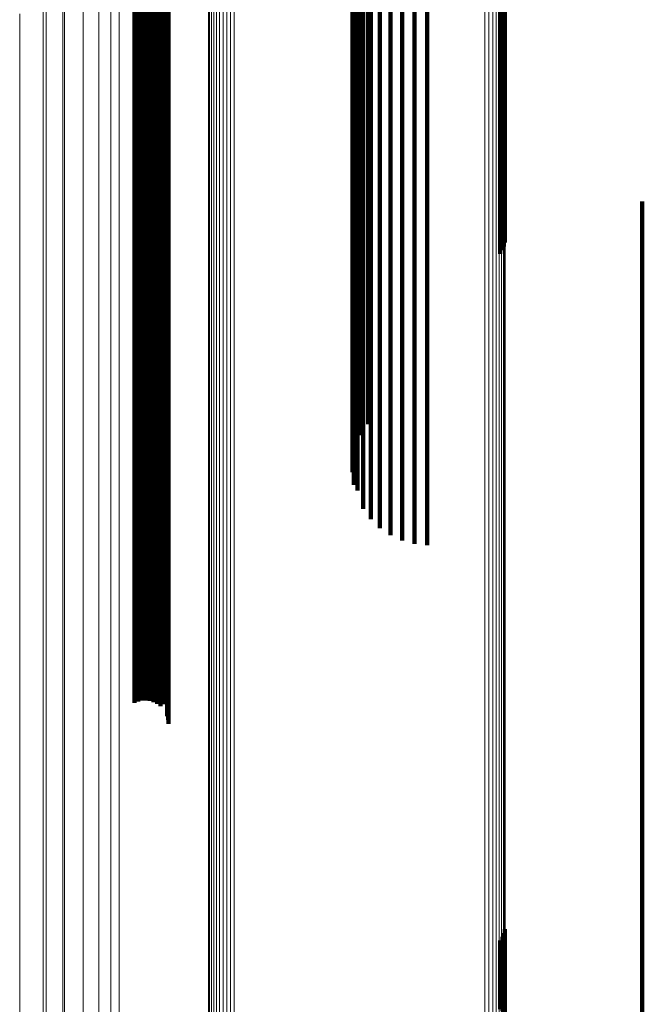
# Model space of a CAD drawing. Units: metres. Extents: x 0.022 to 0.084, y -0.218 to 0.218.
# Drawn here: x 0.022 to 0.036, y -0.145 to -0.122 of the extents above; entities that cross this region are included whole.
import ezdxf

# ---------------------------------------------------------------- set-up
doc = ezdxf.new("R2010")
doc.units = ezdxf.units.M
doc.linetypes.add('AUSGEZOGEN', pattern=[0])
doc.linetypes.add('VERDECKT2_S2', pattern=[0.036, 0.02, -0.016])
doc.layers.add('Standard', color=7, linetype='AUSGEZOGEN', lineweight=13)

msp = doc.modelspace()

# ---------------------------------------------------------------- linework, layer by layer
at = {"layer": 'Standard', "color": 253, "linetype": 'VERDECKT2_S2', "lineweight": 140, "transparency": 33554687}
for p, q in [((0.030628, -0.114926), (0.030628, -0.123797)), ((0.030628, -0.114926), (0.030628, -0.123797)), ((0.030899, -0.114858), (0.030899, -0.123724)), ((0.030899, -0.114858), (0.030899, -0.123724)), ((0.031188, -0.114816), (0.031188, -0.123679)), ((0.031188, -0.114816), (0.031188, -0.123679)), ((0.031486, -0.114802), (0.031486, -0.123664)), ((0.031486, -0.114802), (0.031486, -0.123664)), ((0.030167, -0.115132), (0.030167, -0.12402)), ((0.030167, -0.115132), (0.030167, -0.12402)), ((0.030381, -0.115018), (0.030381, -0.123897)), ((0.030381, -0.115018), (0.030381, -0.123897)), ((0.029991, -0.115265), (0.029991, -0.124162)), ((0.029991, -0.115265), (0.029991, -0.124162)), ((0.029776, -0.115568), (0.029776, -0.12449)), ((0.029776, -0.115568), (0.029776, -0.12449)), ((0.02986, -0.115411), (0.02986, -0.12432)), ((0.02986, -0.115411), (0.02986, -0.12432)), ((0.029742, -0.115731), (0.029742, -0.124665)), ((0.029742, -0.115731), (0.029742, -0.124665)), ((0.02976, -0.115894), (0.02976, -0.124841)), ((0.02976, -0.115894), (0.02976, -0.124841)), ((0.029828, -0.116053), (0.029828, -0.125012)), ((0.029828, -0.116053), (0.029828, -0.125012)), ((0.029945, -0.116204), (0.029945, -0.125174)), ((0.029945, -0.116204), (0.029945, -0.125174)), ((0.030107, -0.116341), (0.030107, -0.125322)), ((0.030107, -0.116341), (0.030107, -0.125322)), ((0.033187, -0.118516), (0.033187, -0.127418)), ((0.033187, -0.118516), (0.033187, -0.127418)), ((0.033238, -0.118559), (0.033238, -0.127338)), ((0.033238, -0.118559), (0.033238, -0.127338)), ((0.033275, -0.118607), (0.033275, -0.127251)), ((0.033275, -0.118607), (0.033275, -0.127251)), ((0.033296, -0.118658), (0.033296, -0.127158)), ((0.033296, -0.118658), (0.033296, -0.127158)), ((0.02538, -0.121365), (0.02538, -0.129775)), ((0.02538, -0.121365), (0.02538, -0.129775)), ((0.025418, -0.121315), (0.025418, -0.129722)), ((0.025418, -0.121315), (0.025418, -0.129722)), ((0.025442, -0.121262), (0.025442, -0.129665)), ((0.025442, -0.121262), (0.025442, -0.129665)), ((0.025449, -0.121208), (0.025449, -0.129607)), ((0.025449, -0.121208), (0.025449, -0.129607)), ((0.024657, -0.121494), (0.024657, -0.129913)), ((0.024657, -0.121494), (0.024657, -0.129913)), ((0.024743, -0.121515), (0.024743, -0.129935)), ((0.024743, -0.121515), (0.024743, -0.129935)), ((0.024833, -0.121526), (0.024833, -0.129948)), ((0.024833, -0.121526), (0.024833, -0.129948)), ((0.024926, -0.121529), (0.024926, -0.129951)), ((0.024926, -0.121529), (0.024926, -0.129951)), ((0.025018, -0.121522), (0.025018, -0.129943)), ((0.025018, -0.121522), (0.025018, -0.129943)), ((0.025107, -0.121506), (0.025107, -0.129926)), ((0.025107, -0.121506), (0.025107, -0.129926)), ((0.025189, -0.121482), (0.025189, -0.1299)), ((0.025189, -0.121482), (0.025189, -0.1299)), ((0.025264, -0.121449), (0.025264, -0.129865)), ((0.025264, -0.121449), (0.025264, -0.129865)), ((0.025328, -0.12141), (0.025328, -0.129823)), ((0.025328, -0.12141), (0.025328, -0.129823)), ((0.031486, -0.123664), (0.031486, -0.132234)), ((0.031486, -0.123664), (0.031486, -0.132234)), ((0.030628, -0.123797), (0.030628, -0.132376)), ((0.030628, -0.123797), (0.030628, -0.132376)), ((0.030899, -0.123724), (0.030899, -0.132298)), ((0.030899, -0.123724), (0.030899, -0.132298)), ((0.031188, -0.123679), (0.031188, -0.13225)), ((0.031188, -0.123679), (0.031188, -0.13225)), ((0.030167, -0.12402), (0.030167, -0.132614)), ((0.030167, -0.12402), (0.030167, -0.132614)), ((0.030381, -0.123897), (0.030381, -0.132482)), ((0.030381, -0.123897), (0.030381, -0.132482)), ((0.02986, -0.12432), (0.02986, -0.132936)), ((0.02986, -0.12432), (0.02986, -0.132936)), ((0.029991, -0.124162), (0.029991, -0.132766)), ((0.029991, -0.124162), (0.029991, -0.132766)), ((0.029776, -0.12449), (0.029776, -0.132804)), ((0.029776, -0.12449), (0.029776, -0.132804)), ((0.029742, -0.124665), (0.029742, -0.132507)), ((0.029742, -0.124665), (0.029742, -0.132507)), ((0.02976, -0.124841), (0.02976, -0.132209)), ((0.02976, -0.124841), (0.02976, -0.132209)), ((0.029828, -0.125012), (0.029828, -0.131918)), ((0.029828, -0.125012), (0.029828, -0.131918)), ((0.029945, -0.125174), (0.029945, -0.131643)), ((0.029945, -0.125174), (0.029945, -0.131643)), ((0.030107, -0.125322), (0.030107, -0.131392)), ((0.030107, -0.125322), (0.030107, -0.131392)), ((0.0365, -0.1262), (0.0365, -0.132441)), ((0.0365, -0.1262), (0.0365, -0.132441)), ((0.025449, -0.129607), (0.025449, -0.137683)), ((0.025449, -0.129607), (0.025449, -0.137683)), ((0.025328, -0.129823), (0.025328, -0.137913)), ((0.025328, -0.129823), (0.025328, -0.137913)), ((0.02538, -0.129775), (0.02538, -0.137861)), ((0.02538, -0.129775), (0.02538, -0.137861)), ((0.025418, -0.129722), (0.025418, -0.137805)), ((0.025418, -0.129722), (0.025418, -0.137805)), ((0.025442, -0.129665), (0.025442, -0.137745)), ((0.025442, -0.129665), (0.025442, -0.137745)), ((0.024657, -0.129913), (0.024657, -0.137886)), ((0.024657, -0.129913), (0.024657, -0.137886)), ((0.024743, -0.129935), (0.024743, -0.137851)), ((0.024743, -0.129935), (0.024743, -0.137851)), ((0.024833, -0.129948), (0.024833, -0.137831)), ((0.024833, -0.129948), (0.024833, -0.137831)), ((0.024926, -0.129951), (0.024926, -0.137827)), ((0.024926, -0.129951), (0.024926, -0.137827)), ((0.025018, -0.129943), (0.025018, -0.137838)), ((0.025018, -0.129943), (0.025018, -0.137838)), ((0.025107, -0.129926), (0.025107, -0.137865)), ((0.025107, -0.129926), (0.025107, -0.137865)), ((0.025189, -0.1299), (0.025189, -0.137907)), ((0.025189, -0.1299), (0.025189, -0.137907)), ((0.025264, -0.129865), (0.025264, -0.137958)), ((0.025264, -0.129865), (0.025264, -0.137958)), ((0.030628, -0.132376), (0.030628, -0.133979)), ((0.030628, -0.132376), (0.030628, -0.133979)), ((0.030899, -0.132298), (0.030899, -0.134103)), ((0.030899, -0.132298), (0.030899, -0.134103)), ((0.031188, -0.13225), (0.031188, -0.134179)), ((0.031188, -0.13225), (0.031188, -0.134179)), ((0.031486, -0.132234), (0.031486, -0.134205)), ((0.031486, -0.132234), (0.031486, -0.134205)), ((0.030167, -0.132614), (0.030167, -0.133601)), ((0.030167, -0.132614), (0.030167, -0.133601)), ((0.030381, -0.132482), (0.030381, -0.13381)), ((0.030381, -0.132482), (0.030381, -0.13381)), ((0.0365, -0.132441), (0.0365, -0.139866)), ((0.0365, -0.132441), (0.0365, -0.139866)), ((0.029991, -0.132766), (0.029991, -0.133359)), ((0.029991, -0.132766), (0.029991, -0.133359)), ((0.02986, -0.132936), (0.02986, -0.132936)), ((0.02986, -0.132936), (0.02986, -0.132936)), ((0.02538, -0.137861), (0.02538, -0.137861)), ((0.02538, -0.137861), (0.02538, -0.137861)), ((0.025418, -0.137805), (0.025418, -0.13819)), ((0.025418, -0.137805), (0.025418, -0.13819)), ((0.025442, -0.137745), (0.025442, -0.138279)), ((0.025442, -0.137745), (0.025442, -0.138279)), ((0.025449, -0.137683), (0.025449, -0.138372)), ((0.025449, -0.137683), (0.025449, -0.138372)), ((0.025264, -0.137958), (0.025264, -0.137958)), ((0.025264, -0.137958), (0.025264, -0.137958)), ((0.025328, -0.137913), (0.025328, -0.137913)), ((0.025328, -0.137913), (0.025328, -0.137913)), ((0.0365, -0.139866), (0.0365, -0.1462)), ((0.0365, -0.139866), (0.0365, -0.1462)), ((0.033296, -0.143158), (0.033296, -0.145191)), ((0.033296, -0.143158), (0.033296, -0.145191)), ((0.033238, -0.143338), (0.033238, -0.145071)), ((0.033238, -0.143338), (0.033238, -0.145071)), ((0.033275, -0.143251), (0.033275, -0.145129)), ((0.033275, -0.143251), (0.033275, -0.145129)), ((0.033187, -0.143418), (0.033187, -0.145017)), ((0.033187, -0.143418), (0.033187, -0.145017))]:
    msp.add_line(p, q, dxfattribs=at)
at = {"layer": 'Standard', "color": 7, "linetype": 'AUSGEZOGEN', "lineweight": 13, "transparency": 33554687}
for points in [[(0.02253, -0.113244), (0.02253, -0.121986), (0.02253, -0.130439), (0.02253, -0.138566), (0.02253, -0.146334), (0.02253, -0.15371), (0.02253, -0.160664), (0.02253, -0.167173), (0.02253, -0.173214), (0.02253, -0.17877), (0.02253, -0.183828), (0.02253, -0.188379), (0.02253, -0.192418), (0.02253, -0.195943), (0.02253, -0.198959), (0.02253, -0.201472), (0.02253, -0.203493), (0.02253, -0.205034), (0.02253, -0.206111), (0.02253, -0.206742), (0.02253, -0.206948)], [(0.02253, -0.113244), (0.02253, -0.121986), (0.02253, -0.130439), (0.02253, -0.138566), (0.02253, -0.146334), (0.02253, -0.15371), (0.02253, -0.160664), (0.02253, -0.167173), (0.02253, -0.173214), (0.02253, -0.17877), (0.02253, -0.183828), (0.02253, -0.188379), (0.02253, -0.192418), (0.02253, -0.195943), (0.02253, -0.198959), (0.02253, -0.201472), (0.02253, -0.203493), (0.02253, -0.205034), (0.02253, -0.206111), (0.02253, -0.206742), (0.02253, -0.206948)], [(0.0226, -0.113564), (0.0226, -0.122331), (0.0226, -0.130808), (0.0226, -0.138958), (0.0226, -0.146748), (0.0226, -0.154144), (0.0226, -0.161119), (0.0226, -0.167646), (0.0226, -0.173704), (0.0226, -0.179276), (0.0226, -0.184348), (0.0226, -0.188912), (0.0226, -0.192962), (0.0226, -0.196497), (0.0226, -0.199522), (0.0226, -0.202042), (0.0226, -0.204068), (0.0226, -0.205613), (0.0226, -0.206693), (0.0226, -0.207327), (0.0226, -0.207533)], [(0.0226, -0.113564), (0.0226, -0.122331), (0.0226, -0.130808), (0.0226, -0.138958), (0.0226, -0.146748), (0.0226, -0.154144), (0.0226, -0.161119), (0.0226, -0.167646), (0.0226, -0.173704), (0.0226, -0.179276), (0.0226, -0.184348), (0.0226, -0.188912), (0.0226, -0.192962), (0.0226, -0.196497), (0.0226, -0.199522), (0.0226, -0.202042), (0.0226, -0.204068), (0.0226, -0.205613), (0.0226, -0.206693), (0.0226, -0.207327), (0.0226, -0.207533)], [(0.022986, -0.113416), (0.022986, -0.122171), (0.022986, -0.130637), (0.022986, -0.138778), (0.022986, -0.146557), (0.022986, -0.153944), (0.022986, -0.160909), (0.022986, -0.167428), (0.022986, -0.173478), (0.022986, -0.179043), (0.022986, -0.184108), (0.022986, -0.188666), (0.022986, -0.192711), (0.022986, -0.196242), (0.022986, -0.199262), (0.022986, -0.201779), (0.022986, -0.203803), (0.022986, -0.205346), (0.022986, -0.206424), (0.022986, -0.207057), (0.022986, -0.207263)], [(0.022986, -0.113416), (0.022986, -0.122171), (0.022986, -0.130637), (0.022986, -0.138778), (0.022986, -0.146557), (0.022986, -0.153944), (0.022986, -0.160909), (0.022986, -0.167428), (0.022986, -0.173478), (0.022986, -0.179043), (0.022986, -0.184108), (0.022986, -0.188666), (0.022986, -0.192711), (0.022986, -0.196242), (0.022986, -0.199262), (0.022986, -0.201779), (0.022986, -0.203803), (0.022986, -0.205346), (0.022986, -0.206424), (0.022986, -0.207057), (0.022986, -0.207263)], [(0.023028, -0.113435), (0.023028, -0.122192), (0.023028, -0.130659), (0.023028, -0.138801), (0.023028, -0.146582), (0.023028, -0.15397), (0.023028, -0.160936), (0.023028, -0.167456), (0.023028, -0.173507), (0.023028, -0.179073), (0.023028, -0.184139), (0.023028, -0.188698), (0.023028, -0.192743), (0.023028, -0.196275), (0.023028, -0.199296), (0.023028, -0.201813), (0.023028, -0.203837), (0.023028, -0.20538), (0.023028, -0.206459), (0.023028, -0.207092), (0.023028, -0.207298)], [(0.023028, -0.113435), (0.023028, -0.122192), (0.023028, -0.130659), (0.023028, -0.138801), (0.023028, -0.146582), (0.023028, -0.15397), (0.023028, -0.160936), (0.023028, -0.167456), (0.023028, -0.173507), (0.023028, -0.179073), (0.023028, -0.184139), (0.023028, -0.188698), (0.023028, -0.192743), (0.023028, -0.196275), (0.023028, -0.199296), (0.023028, -0.201813), (0.023028, -0.203837), (0.023028, -0.20538), (0.023028, -0.206459), (0.023028, -0.207092), (0.023028, -0.207298)], [(0.023464, -0.113668), (0.023464, -0.122442), (0.023464, -0.130927), (0.023464, -0.139085), (0.023464, -0.146882), (0.023464, -0.154285), (0.023464, -0.161266), (0.023464, -0.167799), (0.023464, -0.173863), (0.023464, -0.17944), (0.023464, -0.184516), (0.023464, -0.189084), (0.023464, -0.193138), (0.023464, -0.196677), (0.023464, -0.199704), (0.023464, -0.202227), (0.023464, -0.204255), (0.023464, -0.205801), (0.023464, -0.206882), (0.023464, -0.207516), (0.023464, -0.207722)], [(0.023464, -0.113668), (0.023464, -0.122442), (0.023464, -0.130927), (0.023464, -0.139085), (0.023464, -0.146882), (0.023464, -0.154285), (0.023464, -0.161266), (0.023464, -0.167799), (0.023464, -0.173863), (0.023464, -0.17944), (0.023464, -0.184516), (0.023464, -0.189084), (0.023464, -0.193138), (0.023464, -0.196677), (0.023464, -0.199704), (0.023464, -0.202227), (0.023464, -0.204255), (0.023464, -0.205801), (0.023464, -0.206882), (0.023464, -0.207516), (0.023464, -0.207722)], [(0.023827, -0.113935), (0.023827, -0.12273), (0.023827, -0.131235), (0.023827, -0.139412), (0.023827, -0.147227), (0.023827, -0.154648), (0.023827, -0.161645), (0.023827, -0.168194), (0.023827, -0.174272), (0.023827, -0.179862), (0.023827, -0.18495), (0.023827, -0.189529), (0.023827, -0.193592), (0.023827, -0.197139), (0.023827, -0.200174), (0.023827, -0.202702), (0.023827, -0.204735), (0.023827, -0.206285), (0.023827, -0.207369), (0.023827, -0.208004), (0.023827, -0.208211)], [(0.023827, -0.113935), (0.023827, -0.12273), (0.023827, -0.131235), (0.023827, -0.139412), (0.023827, -0.147227), (0.023827, -0.154648), (0.023827, -0.161645), (0.023827, -0.168194), (0.023827, -0.174272), (0.023827, -0.179862), (0.023827, -0.18495), (0.023827, -0.189529), (0.023827, -0.193592), (0.023827, -0.197139), (0.023827, -0.200174), (0.023827, -0.202702), (0.023827, -0.204735), (0.023827, -0.206285), (0.023827, -0.207369), (0.023827, -0.208004), (0.023827, -0.208211)], [(0.024107, -0.114231), (0.024107, -0.123049), (0.024107, -0.131575), (0.024107, -0.139774), (0.024107, -0.147609), (0.024107, -0.155049), (0.024107, -0.162065), (0.024107, -0.16863), (0.024107, -0.174724), (0.024107, -0.180328), (0.024107, -0.18543), (0.024107, -0.19002), (0.024107, -0.194094), (0.024107, -0.197651), (0.024107, -0.200693), (0.024107, -0.203228), (0.024107, -0.205266), (0.024107, -0.20682), (0.024107, -0.207907), (0.024107, -0.208543), (0.024107, -0.208751)], [(0.024107, -0.114231), (0.024107, -0.123049), (0.024107, -0.131575), (0.024107, -0.139774), (0.024107, -0.147609), (0.024107, -0.155049), (0.024107, -0.162065), (0.024107, -0.16863), (0.024107, -0.174724), (0.024107, -0.180328), (0.024107, -0.18543), (0.024107, -0.19002), (0.024107, -0.194094), (0.024107, -0.197651), (0.024107, -0.200693), (0.024107, -0.203228), (0.024107, -0.205266), (0.024107, -0.20682), (0.024107, -0.207907), (0.024107, -0.208543), (0.024107, -0.208751)], [(0.024299, -0.114547), (0.024299, -0.123389), (0.024299, -0.13194), (0.024299, -0.140161), (0.024299, -0.148018), (0.024299, -0.155478), (0.024299, -0.162513), (0.024299, -0.169097), (0.024299, -0.175207), (0.024299, -0.180827), (0.024299, -0.185943), (0.024299, -0.190546), (0.024299, -0.194631), (0.024299, -0.198198), (0.024299, -0.201248), (0.024299, -0.20379), (0.024299, -0.205834), (0.024299, -0.207393), (0.024299, -0.208482), (0.024299, -0.209121), (0.024299, -0.209329)], [(0.024299, -0.114547), (0.024299, -0.123389), (0.024299, -0.13194), (0.024299, -0.140161), (0.024299, -0.148018), (0.024299, -0.155478), (0.024299, -0.162513), (0.024299, -0.169097), (0.024299, -0.175207), (0.024299, -0.180827), (0.024299, -0.185943), (0.024299, -0.190546), (0.024299, -0.194631), (0.024299, -0.198198), (0.024299, -0.201248), (0.024299, -0.20379), (0.024299, -0.205834), (0.024299, -0.207393), (0.024299, -0.208482), (0.024299, -0.209121), (0.024299, -0.209329)], [(0.033261, -0.118811), (0.033261, -0.127983), (0.033261, -0.136851), (0.033261, -0.145379), (0.033261, -0.153528), (0.033261, -0.161266), (0.033261, -0.168563), (0.033261, -0.175392), (0.033261, -0.18173), (0.033261, -0.187559), (0.033261, -0.192866), (0.033261, -0.19764), (0.033261, -0.201877), (0.033261, -0.205576), (0.033261, -0.20874), (0.033261, -0.211377), (0.033261, -0.213497), (0.033261, -0.215113), (0.033261, -0.216243), (0.033261, -0.216906), (0.033261, -0.217122)], [(0.033261, -0.118811), (0.033261, -0.127983), (0.033261, -0.136851), (0.033261, -0.145379), (0.033261, -0.153528), (0.033261, -0.161266), (0.033261, -0.168563), (0.033261, -0.175392), (0.033261, -0.18173), (0.033261, -0.187559), (0.033261, -0.192866), (0.033261, -0.19764), (0.033261, -0.201877), (0.033261, -0.205576), (0.033261, -0.20874), (0.033261, -0.211377), (0.033261, -0.213497), (0.033261, -0.215113), (0.033261, -0.216243), (0.033261, -0.216906), (0.033261, -0.217122)], [(0.033289, -0.118761), (0.033289, -0.127929), (0.033289, -0.136794), (0.033289, -0.145318), (0.033289, -0.153464), (0.033289, -0.161199), (0.033289, -0.168493), (0.033289, -0.175318), (0.033289, -0.181654), (0.033289, -0.187481), (0.033289, -0.192785), (0.033289, -0.197557), (0.033289, -0.201793), (0.033289, -0.20549), (0.033289, -0.208653), (0.033289, -0.211289), (0.033289, -0.213408), (0.033289, -0.215023), (0.033289, -0.216153), (0.033289, -0.216815), (0.033289, -0.217031)], [(0.033289, -0.118761), (0.033289, -0.127929), (0.033289, -0.136794), (0.033289, -0.145318), (0.033289, -0.153464), (0.033289, -0.161199), (0.033289, -0.168493), (0.033289, -0.175318), (0.033289, -0.181654), (0.033289, -0.187481), (0.033289, -0.192785), (0.033289, -0.197557), (0.033289, -0.201793), (0.033289, -0.20549), (0.033289, -0.208653), (0.033289, -0.211289), (0.033289, -0.213408), (0.033289, -0.215023), (0.033289, -0.216153), (0.033289, -0.216815), (0.033289, -0.217031)], [(0.033301, -0.11871), (0.033301, -0.127874), (0.033301, -0.136735), (0.033301, -0.145255), (0.033301, -0.153397), (0.033301, -0.161129), (0.033301, -0.168419), (0.033301, -0.175242), (0.033301, -0.181575), (0.033301, -0.187399), (0.033301, -0.192701), (0.033301, -0.197472), (0.033301, -0.201705), (0.033301, -0.205401), (0.033301, -0.208563), (0.033301, -0.211197), (0.033301, -0.213315), (0.033301, -0.21493), (0.033301, -0.216059), (0.033301, -0.216721), (0.033301, -0.216937)], [(0.033301, -0.11871), (0.033301, -0.127874), (0.033301, -0.136735), (0.033301, -0.145255), (0.033301, -0.153397), (0.033301, -0.161129), (0.033301, -0.168419), (0.033301, -0.175242), (0.033301, -0.181575), (0.033301, -0.187399), (0.033301, -0.192701), (0.033301, -0.197472), (0.033301, -0.201705), (0.033301, -0.205401), (0.033301, -0.208563), (0.033301, -0.211197), (0.033301, -0.213315), (0.033301, -0.21493), (0.033301, -0.216059), (0.033301, -0.216721), (0.033301, -0.216937)], [(0.032831, -0.118994), (0.032831, -0.12818), (0.032831, -0.137062), (0.032831, -0.145602), (0.032831, -0.153765), (0.032831, -0.161515), (0.032831, -0.168823), (0.032831, -0.175662), (0.032831, -0.18201), (0.032831, -0.187848), (0.032831, -0.193163), (0.032831, -0.197944), (0.032831, -0.202188), (0.032831, -0.205893), (0.032831, -0.209062), (0.032831, -0.211703), (0.032831, -0.213826), (0.032831, -0.215445), (0.032831, -0.216576), (0.032831, -0.21724), (0.032831, -0.217456)], [(0.032831, -0.118994), (0.032831, -0.12818), (0.032831, -0.137062), (0.032831, -0.145602), (0.032831, -0.153765), (0.032831, -0.161515), (0.032831, -0.168823), (0.032831, -0.175662), (0.032831, -0.18201), (0.032831, -0.187848), (0.032831, -0.193163), (0.032831, -0.197944), (0.032831, -0.202188), (0.032831, -0.205893), (0.032831, -0.209062), (0.032831, -0.211703), (0.032831, -0.213826), (0.032831, -0.215445), (0.032831, -0.216576), (0.032831, -0.21724), (0.032831, -0.217456)], [(0.032924, -0.118982), (0.032924, -0.128167), (0.032924, -0.137049), (0.032924, -0.145588), (0.032924, -0.15375), (0.032924, -0.161499), (0.032924, -0.168806), (0.032924, -0.175645), (0.032924, -0.181992), (0.032924, -0.18783), (0.032924, -0.193144), (0.032924, -0.197925), (0.032924, -0.202168), (0.032924, -0.205873), (0.032924, -0.209042), (0.032924, -0.211682), (0.032924, -0.213805), (0.032924, -0.215424), (0.032924, -0.216555), (0.032924, -0.217219), (0.032924, -0.217435)], [(0.032924, -0.118982), (0.032924, -0.128167), (0.032924, -0.137049), (0.032924, -0.145588), (0.032924, -0.15375), (0.032924, -0.161499), (0.032924, -0.168806), (0.032924, -0.175645), (0.032924, -0.181992), (0.032924, -0.18783), (0.032924, -0.193144), (0.032924, -0.197925), (0.032924, -0.202168), (0.032924, -0.205873), (0.032924, -0.209042), (0.032924, -0.211682), (0.032924, -0.213805), (0.032924, -0.215424), (0.032924, -0.216555), (0.032924, -0.217219), (0.032924, -0.217435)], [(0.033011, -0.118962), (0.033011, -0.128145), (0.033011, -0.137025), (0.033011, -0.145564), (0.033011, -0.153723), (0.033011, -0.161471), (0.033011, -0.168777), (0.033011, -0.175615), (0.033011, -0.181961), (0.033011, -0.187798), (0.033011, -0.193111), (0.033011, -0.197891), (0.033011, -0.202134), (0.033011, -0.205838), (0.033011, -0.209006), (0.033011, -0.211646), (0.033011, -0.213768), (0.033011, -0.215387), (0.033011, -0.216518), (0.033011, -0.217182), (0.033011, -0.217398)], [(0.033011, -0.118962), (0.033011, -0.128145), (0.033011, -0.137025), (0.033011, -0.145564), (0.033011, -0.153723), (0.033011, -0.161471), (0.033011, -0.168777), (0.033011, -0.175615), (0.033011, -0.181961), (0.033011, -0.187798), (0.033011, -0.193111), (0.033011, -0.197891), (0.033011, -0.202134), (0.033011, -0.205838), (0.033011, -0.209006), (0.033011, -0.211646), (0.033011, -0.213768), (0.033011, -0.215387), (0.033011, -0.216518), (0.033011, -0.217182), (0.033011, -0.217398)], [(0.033091, -0.118934), (0.033091, -0.128115), (0.033091, -0.136993), (0.033091, -0.145529), (0.033091, -0.153687), (0.033091, -0.161433), (0.033091, -0.168737), (0.033091, -0.175573), (0.033091, -0.181918), (0.033091, -0.187753), (0.033091, -0.193065), (0.033091, -0.197844), (0.033091, -0.202086), (0.033091, -0.205789), (0.033091, -0.208956), (0.033091, -0.211596), (0.033091, -0.213718), (0.033091, -0.215336), (0.033091, -0.216467), (0.033091, -0.21713), (0.033091, -0.217346)], [(0.033091, -0.118934), (0.033091, -0.128115), (0.033091, -0.136993), (0.033091, -0.145529), (0.033091, -0.153687), (0.033091, -0.161433), (0.033091, -0.168737), (0.033091, -0.175573), (0.033091, -0.181918), (0.033091, -0.187753), (0.033091, -0.193065), (0.033091, -0.197844), (0.033091, -0.202086), (0.033091, -0.205789), (0.033091, -0.208956), (0.033091, -0.211596), (0.033091, -0.213718), (0.033091, -0.215336), (0.033091, -0.216467), (0.033091, -0.21713), (0.033091, -0.217346)], [(0.033161, -0.118899), (0.033161, -0.128077), (0.033161, -0.136952), (0.033161, -0.145486), (0.033161, -0.153641), (0.033161, -0.161385), (0.033161, -0.168687), (0.033161, -0.175521), (0.033161, -0.181864), (0.033161, -0.187697), (0.033161, -0.193008), (0.033161, -0.197786), (0.033161, -0.202026), (0.033161, -0.205728), (0.033161, -0.208894), (0.033161, -0.211533), (0.033161, -0.213654), (0.033161, -0.215272), (0.033161, -0.216403), (0.033161, -0.217066), (0.033161, -0.217282)], [(0.033161, -0.118899), (0.033161, -0.128077), (0.033161, -0.136952), (0.033161, -0.145486), (0.033161, -0.153641), (0.033161, -0.161385), (0.033161, -0.168687), (0.033161, -0.175521), (0.033161, -0.181864), (0.033161, -0.187697), (0.033161, -0.193008), (0.033161, -0.197786), (0.033161, -0.202026), (0.033161, -0.205728), (0.033161, -0.208894), (0.033161, -0.211533), (0.033161, -0.213654), (0.033161, -0.215272), (0.033161, -0.216403), (0.033161, -0.217066), (0.033161, -0.217282)], [(0.033218, -0.118857), (0.033218, -0.128032), (0.033218, -0.136905), (0.033218, -0.145435), (0.033218, -0.153588), (0.033218, -0.161329), (0.033218, -0.168629), (0.033218, -0.17546), (0.033218, -0.1818), (0.033218, -0.187632), (0.033218, -0.192941), (0.033218, -0.197717), (0.033218, -0.201956), (0.033218, -0.205656), (0.033218, -0.208822), (0.033218, -0.211459), (0.033218, -0.21358), (0.033218, -0.215197), (0.033218, -0.216327), (0.033218, -0.21699), (0.033218, -0.217206)], [(0.033218, -0.118857), (0.033218, -0.128032), (0.033218, -0.136905), (0.033218, -0.145435), (0.033218, -0.153588), (0.033218, -0.161329), (0.033218, -0.168629), (0.033218, -0.17546), (0.033218, -0.1818), (0.033218, -0.187632), (0.033218, -0.192941), (0.033218, -0.197717), (0.033218, -0.201956), (0.033218, -0.205656), (0.033218, -0.208822), (0.033218, -0.211459), (0.033218, -0.21358), (0.033218, -0.215197), (0.033218, -0.216327), (0.033218, -0.21699), (0.033218, -0.217206)], [(0.026382, -0.119214), (0.026382, -0.128417), (0.026382, -0.137316), (0.026382, -0.145872), (0.026382, -0.154049), (0.026382, -0.161814), (0.026382, -0.169135), (0.026382, -0.175987), (0.026382, -0.182347), (0.026382, -0.188196), (0.026382, -0.19352), (0.026382, -0.198311), (0.026382, -0.202562), (0.026382, -0.206274), (0.026382, -0.209449), (0.026382, -0.212095), (0.026382, -0.214221), (0.026382, -0.215843), (0.026382, -0.216977), (0.026382, -0.217642), (0.026382, -0.217858)], [(0.026382, -0.119214), (0.026382, -0.128417), (0.026382, -0.137316), (0.026382, -0.145872), (0.026382, -0.154049), (0.026382, -0.161814), (0.026382, -0.169135), (0.026382, -0.175987), (0.026382, -0.182347), (0.026382, -0.188196), (0.026382, -0.19352), (0.026382, -0.198311), (0.026382, -0.202562), (0.026382, -0.206274), (0.026382, -0.209449), (0.026382, -0.212095), (0.026382, -0.214221), (0.026382, -0.215843), (0.026382, -0.216977), (0.026382, -0.217642), (0.026382, -0.217858)], [(0.026411, -0.11926), (0.026411, -0.128467), (0.026411, -0.137369), (0.026411, -0.145929), (0.026411, -0.154109), (0.026411, -0.161876), (0.026411, -0.169201), (0.026411, -0.176055), (0.026411, -0.182417), (0.026411, -0.188268), (0.026411, -0.193595), (0.026411, -0.198388), (0.026411, -0.202641), (0.026411, -0.206354), (0.026411, -0.20953), (0.026411, -0.212177), (0.026411, -0.214304), (0.026411, -0.215927), (0.026411, -0.217061), (0.026411, -0.217726), (0.026411, -0.217943)], [(0.026411, -0.11926), (0.026411, -0.128467), (0.026411, -0.137369), (0.026411, -0.145929), (0.026411, -0.154109), (0.026411, -0.161876), (0.026411, -0.169201), (0.026411, -0.176055), (0.026411, -0.182417), (0.026411, -0.188268), (0.026411, -0.193595), (0.026411, -0.198388), (0.026411, -0.202641), (0.026411, -0.206354), (0.026411, -0.20953), (0.026411, -0.212177), (0.026411, -0.214304), (0.026411, -0.215927), (0.026411, -0.217061), (0.026411, -0.217726), (0.026411, -0.217943)], [(0.026452, -0.119304), (0.026452, -0.128513), (0.026452, -0.137419), (0.026452, -0.145981), (0.026452, -0.154164), (0.026452, -0.161935), (0.026452, -0.169262), (0.026452, -0.176119), (0.026452, -0.182483), (0.026452, -0.188336), (0.026452, -0.193665), (0.026452, -0.198459), (0.026452, -0.202714), (0.026452, -0.206428), (0.026452, -0.209606), (0.026452, -0.212253), (0.026452, -0.214382), (0.026452, -0.216005), (0.026452, -0.21714), (0.026452, -0.217805), (0.026452, -0.218021)], [(0.026452, -0.119304), (0.026452, -0.128513), (0.026452, -0.137419), (0.026452, -0.145981), (0.026452, -0.154164), (0.026452, -0.161935), (0.026452, -0.169262), (0.026452, -0.176119), (0.026452, -0.182483), (0.026452, -0.188336), (0.026452, -0.193665), (0.026452, -0.198459), (0.026452, -0.202714), (0.026452, -0.206428), (0.026452, -0.209606), (0.026452, -0.212253), (0.026452, -0.214382), (0.026452, -0.216005), (0.026452, -0.21714), (0.026452, -0.217805), (0.026452, -0.218021)], [(0.026506, -0.119342), (0.026506, -0.128555), (0.026506, -0.137463), (0.026506, -0.146029), (0.026506, -0.154215), (0.026506, -0.161987), (0.026506, -0.169317), (0.026506, -0.176176), (0.026506, -0.182542), (0.026506, -0.188398), (0.026506, -0.193728), (0.026506, -0.198524), (0.026506, -0.20278), (0.026506, -0.206495), (0.026506, -0.209674), (0.026506, -0.212322), (0.026506, -0.214451), (0.026506, -0.216075), (0.026506, -0.21721), (0.026506, -0.217876), (0.026506, -0.218092)], [(0.026506, -0.119342), (0.026506, -0.128555), (0.026506, -0.137463), (0.026506, -0.146029), (0.026506, -0.154215), (0.026506, -0.161987), (0.026506, -0.169317), (0.026506, -0.176176), (0.026506, -0.182542), (0.026506, -0.188398), (0.026506, -0.193728), (0.026506, -0.198524), (0.026506, -0.20278), (0.026506, -0.206495), (0.026506, -0.209674), (0.026506, -0.212322), (0.026506, -0.214451), (0.026506, -0.216075), (0.026506, -0.21721), (0.026506, -0.217876), (0.026506, -0.218092)], [(0.02657, -0.119376), (0.02657, -0.128591), (0.02657, -0.137502), (0.02657, -0.14607), (0.02657, -0.154258), (0.02657, -0.162033), (0.02657, -0.169364), (0.02657, -0.176225), (0.02657, -0.182594), (0.02657, -0.188451), (0.02657, -0.193782), (0.02657, -0.198579), (0.02657, -0.202837), (0.02657, -0.206553), (0.02657, -0.209733), (0.02657, -0.212382), (0.02657, -0.214512), (0.02657, -0.216136), (0.02657, -0.217271), (0.02657, -0.217937), (0.02657, -0.218154)], [(0.02657, -0.119376), (0.02657, -0.128591), (0.02657, -0.137502), (0.02657, -0.14607), (0.02657, -0.154258), (0.02657, -0.162033), (0.02657, -0.169364), (0.02657, -0.176225), (0.02657, -0.182594), (0.02657, -0.188451), (0.02657, -0.193782), (0.02657, -0.198579), (0.02657, -0.202837), (0.02657, -0.206553), (0.02657, -0.209733), (0.02657, -0.212382), (0.02657, -0.214512), (0.02657, -0.216136), (0.02657, -0.217271), (0.02657, -0.217937), (0.02657, -0.218154)], [(0.026644, -0.119403), (0.026644, -0.12862), (0.026644, -0.137533), (0.026644, -0.146103), (0.026644, -0.154293), (0.026644, -0.16207), (0.026644, -0.169403), (0.026644, -0.176266), (0.026644, -0.182635), (0.026644, -0.188494), (0.026644, -0.193827), (0.026644, -0.198625), (0.026644, -0.202883), (0.026644, -0.206601), (0.026644, -0.209781), (0.026644, -0.21243), (0.026644, -0.214561), (0.026644, -0.216185), (0.026644, -0.217321), (0.026644, -0.217987), (0.026644, -0.218204)], [(0.026644, -0.119403), (0.026644, -0.12862), (0.026644, -0.137533), (0.026644, -0.146103), (0.026644, -0.154293), (0.026644, -0.16207), (0.026644, -0.169403), (0.026644, -0.176266), (0.026644, -0.182635), (0.026644, -0.188494), (0.026644, -0.193827), (0.026644, -0.198625), (0.026644, -0.202883), (0.026644, -0.206601), (0.026644, -0.209781), (0.026644, -0.21243), (0.026644, -0.214561), (0.026644, -0.216185), (0.026644, -0.217321), (0.026644, -0.217987), (0.026644, -0.218204)], [(0.026724, -0.119424), (0.026724, -0.128642), (0.026724, -0.137557), (0.026724, -0.146128), (0.026724, -0.15432), (0.026724, -0.162098), (0.026724, -0.169432), (0.026724, -0.176296), (0.026724, -0.182667), (0.026724, -0.188526), (0.026724, -0.19386), (0.026724, -0.198659), (0.026724, -0.202918), (0.026724, -0.206636), (0.026724, -0.209817), (0.026724, -0.212467), (0.026724, -0.214597), (0.026724, -0.216222), (0.026724, -0.217358), (0.026724, -0.218024), (0.026724, -0.218241)], [(0.026724, -0.119424), (0.026724, -0.128642), (0.026724, -0.137557), (0.026724, -0.146128), (0.026724, -0.15432), (0.026724, -0.162098), (0.026724, -0.169432), (0.026724, -0.176296), (0.026724, -0.182667), (0.026724, -0.188526), (0.026724, -0.19386), (0.026724, -0.198659), (0.026724, -0.202918), (0.026724, -0.206636), (0.026724, -0.209817), (0.026724, -0.212467), (0.026724, -0.214597), (0.026724, -0.216222), (0.026724, -0.217358), (0.026724, -0.218024), (0.026724, -0.218241)], [(0.02681, -0.119437), (0.02681, -0.128656), (0.02681, -0.137572), (0.02681, -0.146144), (0.02681, -0.154336), (0.02681, -0.162115), (0.02681, -0.16945), (0.02681, -0.176315), (0.02681, -0.182686), (0.02681, -0.188546), (0.02681, -0.193881), (0.02681, -0.19868), (0.02681, -0.20294), (0.02681, -0.206658), (0.02681, -0.209839), (0.02681, -0.21249), (0.02681, -0.214621), (0.02681, -0.216246), (0.02681, -0.217382), (0.02681, -0.218048), (0.02681, -0.218265)], [(0.02681, -0.119437), (0.02681, -0.128656), (0.02681, -0.137572), (0.02681, -0.146144), (0.02681, -0.154336), (0.02681, -0.162115), (0.02681, -0.16945), (0.02681, -0.176315), (0.02681, -0.182686), (0.02681, -0.188546), (0.02681, -0.193881), (0.02681, -0.19868), (0.02681, -0.20294), (0.02681, -0.206658), (0.02681, -0.209839), (0.02681, -0.21249), (0.02681, -0.214621), (0.02681, -0.216246), (0.02681, -0.217382), (0.02681, -0.218048), (0.02681, -0.218265)], [(0.026898, -0.119442), (0.026898, -0.128662), (0.026898, -0.137578), (0.026898, -0.14615), (0.026898, -0.154343), (0.026898, -0.162122), (0.026898, -0.169458), (0.026898, -0.176323), (0.026898, -0.182694), (0.026898, -0.188555), (0.026898, -0.193889), (0.026898, -0.198689), (0.026898, -0.202949), (0.026898, -0.206667), (0.026898, -0.209848), (0.026898, -0.212499), (0.026898, -0.21463), (0.026898, -0.216255), (0.026898, -0.217391), (0.026898, -0.218057), (0.026898, -0.218274)], [(0.026898, -0.119442), (0.026898, -0.128662), (0.026898, -0.137578), (0.026898, -0.14615), (0.026898, -0.154343), (0.026898, -0.162122), (0.026898, -0.169458), (0.026898, -0.176323), (0.026898, -0.182694), (0.026898, -0.188555), (0.026898, -0.193889), (0.026898, -0.198689), (0.026898, -0.202949), (0.026898, -0.206667), (0.026898, -0.209848), (0.026898, -0.212499), (0.026898, -0.21463), (0.026898, -0.216255), (0.026898, -0.217391), (0.026898, -0.218057), (0.026898, -0.218274)], [(0.026987, -0.119439), (0.026987, -0.128659), (0.026987, -0.137575), (0.026987, -0.146147), (0.026987, -0.15434), (0.026987, -0.162119), (0.026987, -0.169454), (0.026987, -0.176319), (0.026987, -0.18269), (0.026987, -0.18855), (0.026987, -0.193885), (0.026987, -0.198685), (0.026987, -0.202944), (0.026987, -0.206663), (0.026987, -0.209844), (0.026987, -0.212494), (0.026987, -0.214625), (0.026987, -0.21625), (0.026987, -0.217386), (0.026987, -0.218052), (0.026987, -0.218269)], [(0.026987, -0.119439), (0.026987, -0.128659), (0.026987, -0.137575), (0.026987, -0.146147), (0.026987, -0.15434), (0.026987, -0.162119), (0.026987, -0.169454), (0.026987, -0.176319), (0.026987, -0.18269), (0.026987, -0.18855), (0.026987, -0.193885), (0.026987, -0.198685), (0.026987, -0.202944), (0.026987, -0.206663), (0.026987, -0.209844), (0.026987, -0.212494), (0.026987, -0.214625), (0.026987, -0.21625), (0.026987, -0.217386), (0.026987, -0.218052), (0.026987, -0.218269)], [(0.021983, -0.121829), (0.021983, -0.130271), (0.021983, -0.138388), (0.021983, -0.146146), (0.021983, -0.153512), (0.021983, -0.160458), (0.021983, -0.166958), (0.021983, -0.172991), (0.021983, -0.17854), (0.021983, -0.183592), (0.021983, -0.188137), (0.021983, -0.19217), (0.021983, -0.195691), (0.021983, -0.198703), (0.021983, -0.201213), (0.021983, -0.203231), (0.021983, -0.20477), (0.021983, -0.205845), (0.021983, -0.206476), (0.021983, -0.206681)], [(0.021983, -0.121829), (0.021983, -0.130271), (0.021983, -0.138388), (0.021983, -0.146146), (0.021983, -0.153512), (0.021983, -0.160458), (0.021983, -0.166958), (0.021983, -0.172991), (0.021983, -0.17854), (0.021983, -0.183592), (0.021983, -0.188137), (0.021983, -0.19217), (0.021983, -0.195691), (0.021983, -0.198703), (0.021983, -0.201213), (0.021983, -0.203231), (0.021983, -0.20477), (0.021983, -0.205845), (0.021983, -0.206476), (0.021983, -0.206681)]]:
    msp.add_lwpolyline(points, dxfattribs=at)

doc.saveas('drawing.dxf')
